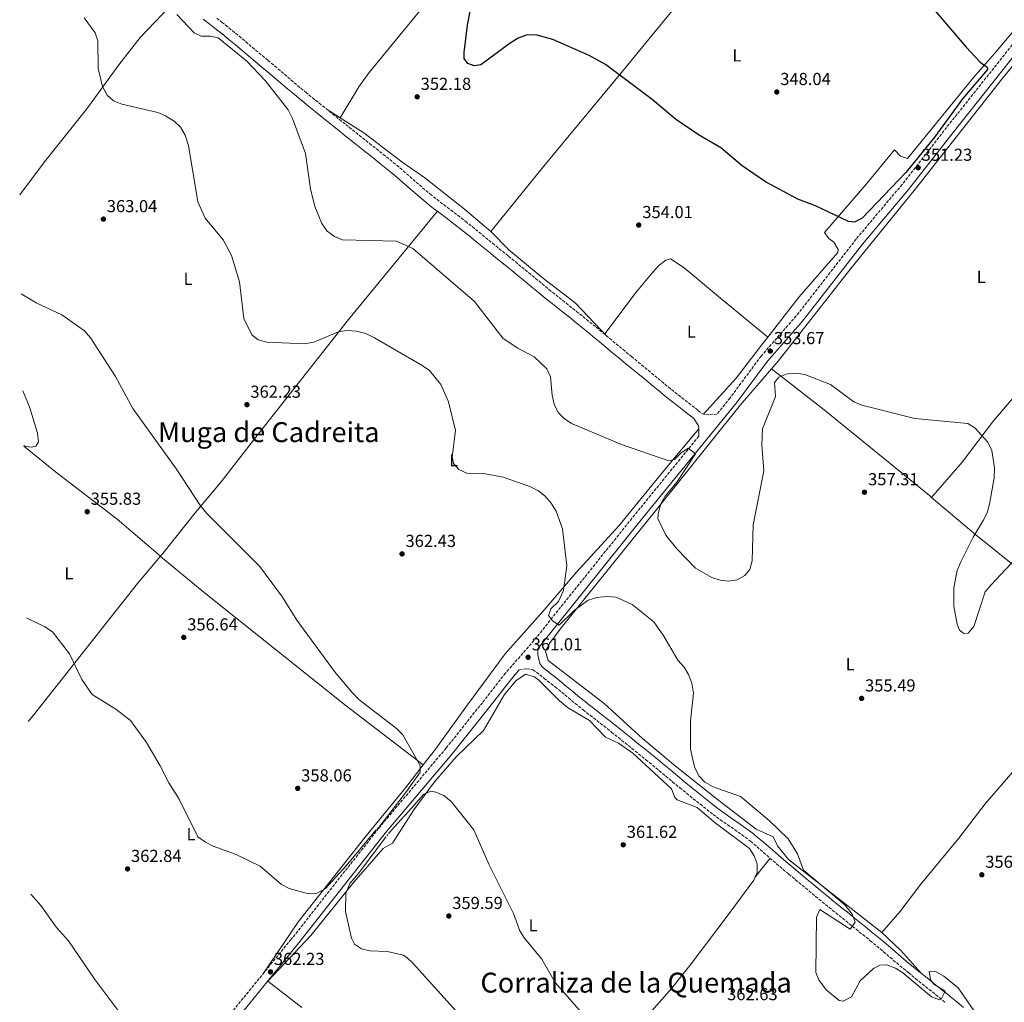
# Model space of a CAD drawing. Units: metres. Extents: x 611709 to 615191, y 4676117 to 4678485.
# Drawn here: x 611733 to 612301, y 4676449 to 4677015 of the extents above; entities that cross this region are included whole.
import ezdxf
from ezdxf.enums import TextEntityAlignment as Align

# ---------------------------------------------------------------- set-up
doc = ezdxf.new("R2010")
doc.units = ezdxf.units.M
doc.header["$MEASUREMENT"] = 0
doc.linetypes.add('DGN Style 2', pattern=[1.7399219301090239, 1.043953158065414, -0.6959687720436097])
doc.linetypes.add('DGN Style 3', pattern=[2.435890702152634, 1.739921930109024, -0.6959687720436097])
for name, color, linetype, lineweight in [('Barranco lineal', 142, 'DGN Style 3', 13), ('Camino', 7, 'DGN Style 3', 0), ('Cota de punto acotado terreno', 7, 'Continuous', 0), ('Curva de nivel directora', 30, 'Continuous', 30), ('Curva de nivel intermedia', 30, 'Continuous', 0), ('Etiqueta de uso rústico', 92, 'Continuous', 0), ('Línea de cambio de uso (parcela vista)', 92, 'Continuous', 0), ('Margen derecho', 7, 'Continuous', 0), ('Pontón-alcantarilla (pasos de agua)', 1, 'DGN Style 2', 0), ('Punto acotado terreno (símbolo)', 7, 'Continuous', 0), ('Texto de Área (paraje) menor', 7, 'Continuous', 0)]:
    doc.layers.add(name, color=color, linetype=linetype, lineweight=lineweight)
doc.styles.add('Style-Arial', font='arial.ttf')

# ---------------------------------------------------------------- blocks, each defined once
blk = doc.blocks.new('5PATER')
at = {"layer": 'Barranco lineal', "linetype": 'Continuous', "lineweight": 0}
h = blk.add_hatch(color=51, dxfattribs=at)
edge = h.paths.add_edge_path()
edge.add_ellipse((0, 0), major_axis=(-0.1095731443231308, -0.1110710700762829), ratio=0.9994222409660317, start_angle=0, end_angle=360)

msp = doc.modelspace()

# ---------------------------------------------------------------- linework, layer by layer
at = {"layer": 'Camino', "color": 7, "linetype": 'DGN Style 3', "lineweight": 0}
for points in [[(611872.1000000001, 4676995.039999999, 354.2400000000052), (611868.2800000003, 4676998.260000002, 354.2700000000042), (611864.449999999, 4677001.489999999, 354.3000000000028), (611860.589999999, 4677004.720000001, 354.3300000000018), (611856.7100000009, 4677007.930000002, 354.3600000000007), (611852.7800000014, 4677011.109999999, 354.3899999999995), (611849.8299999987, 4677013.45, 354.4100000000035), (611845.8900000004, 4677016.550000003, 354.4400000000023)], [(612314.4600000003, 4677012.120000003, 351.7599999999947), (612267.479999999, 4676953.090000001, 350.7400000000052), (612241.8199999991, 4676920.2, 351.3800000000048), (612215.3099999977, 4676888.750000002, 351.9499999999971), (612180.7699999998, 4676844.460000001, 352.9700000000014), (612160.480000001, 4676821.270000001, 353.3800000000047), (612142.5500000003, 4676797.120000003, 353.9700000000013), (612134.8999999971, 4676787.739999999, 354.4100000000035), (612130.239999999, 4676787.320000002, 354.8899999999995), (612127.7199999976, 4676787.590000002, 355.0200000000042), (612125.5699999996, 4676788.77, 354.8500000000059), (612123.9600000003, 4676790.07, 354.820000000007), (612119.9899999984, 4676793.220000001, 354.820000000007), (612116.0199999987, 4676796.300000002, 354.8300000000019), (612112.1200000006, 4676799.34, 354.8300000000019), (612108.2899999995, 4676802.410000001, 354.820000000007), (612108.239999998, 4676802.449999999, 354.820000000007), (612104.36, 4676805.63, 354.7799999999989), (612100.4999999999, 4676808.810000001, 354.75), (612096.6399999997, 4676811.989999998, 354.7100000000065), (612092.7800000017, 4676815.16, 354.679999999993), (612088.9299999983, 4676818.340000001, 354.6399999999995), (612085.8599999994, 4676820.870000001, 354.6100000000006), (612082.0199999993, 4676824.050000002, 354.5800000000016), (612078.1799999992, 4676827.25, 354.5399999999936), (612074.3299999981, 4676830.440000002, 354.5000000000001), (612070.479999999, 4676833.640000001, 354.4600000000065), (612066.6200000012, 4676836.830000003, 354.4299999999931), (612064.870000001, 4676838.27, 354.4100000000035), (612060.9699999985, 4676841.45, 354.3899999999995), (612057.0500000002, 4676844.590000001, 354.3800000000047), (612053.1200000007, 4676847.720000001, 354.3899999999995), (612049.2100000014, 4676850.82, 354.4100000000035), (612045.2999999998, 4676853.930000001, 354.4199999999982), (612041.4200000018, 4676857.039999999, 354.4199999999982), (612039.2800000005, 4676858.780000002, 354.4100000000035), (612035.4200000003, 4676861.930000001, 354.3800000000047), (612031.5599999981, 4676865.09, 354.3300000000018), (612027.690000001, 4676868.260000002, 354.2700000000042), (612023.8299999987, 4676871.440000002, 354.1999999999972), (612019.9599999995, 4676874.609999999, 354.1199999999953), (612016.079999997, 4676877.780000002, 354.0399999999937), (612014.5199999991, 4676879.06, 353.9999999999999), (612010.6299999978, 4676882.220000001, 353.8899999999995), (612006.7499999997, 4676885.38, 353.7400000000054), (612002.8599999984, 4676888.530000002, 353.5599999999977), (611998.9699999989, 4676891.670000004, 353.3999999999942), (611995.0799999975, 4676894.809999999, 353.2700000000042), (611991.1900000006, 4676897.949999999, 353.1999999999972), (611990.6999999988, 4676898.350000001, 353.1900000000023), (611986.7199999979, 4676901.489999999, 353.1999999999972), (611982.7100000002, 4676904.559999999, 353.2400000000054), (611978.7199999982, 4676907.580000003, 353.3000000000029), (611974.7699999987, 4676910.580000003, 353.3600000000007), (611970.8900000006, 4676913.63, 353.3899999999996), (611970.3399999986, 4676914.070000002, 353.3999999999942), (611966.5599999989, 4676917.190000002, 353.3999999999942), (611962.8299999983, 4676920.41, 353.3899999999996), (611959.089999999, 4676923.690000001, 353.3800000000047), (611955.3099999991, 4676927, 353.3699999999953), (611951.449999999, 4676930.310000001, 353.3699999999953), (611947.5799999977, 4676933.510000004, 353.3999999999942), (611943.6399999993, 4676936.66, 353.4400000000023), (611939.73, 4676939.780000003, 353.5099999999947), (611935.8200000006, 4676942.899999999, 353.5800000000017), (611931.8999999979, 4676946.010000003, 353.6600000000035), (611927.9999999999, 4676949.120000001, 353.729999999996), (611924.1000000016, 4676952.239999999, 353.7799999999989), (611922.3700000015, 4676953.620000001, 353.800000000003), (611918.4699999989, 4676956.75, 353.8300000000019), (611914.5599999975, 4676959.870000003, 353.8699999999954), (611910.6700000004, 4676962.989999998, 353.8999999999943), (611906.7800000012, 4676966.120000003, 353.929999999993), (611902.8999999987, 4676969.250000002, 353.9600000000065), (611899.0300000019, 4676972.399999999, 353.9999999999999), (611898.2499999995, 4676973.04, 353.9999999999999), (611894.4200000007, 4676976.210000002, 354.0399999999937), (611890.6099999996, 4676979.399999999, 354.0700000000069), (611886.8099999976, 4676982.620000003, 354.1100000000007), (611882.9999999988, 4676985.860000002, 354.1399999999994), (611879.1700000021, 4676989.100000002, 354.1799999999931), (611875.9200000024, 4676991.830000004, 354.2100000000063), (611872.1000000001, 4676995.039999999, 354.2400000000052)], [(612124.5500000004, 4676775.050000003, 354.4400000000023), (612085.9600000001, 4676727.720000001, 355.9400000000023), (612029.4400000012, 4676657.27, 360.6699999999982), (612012.989999998, 4676638.430000002, 361.4499999999972), (611999.7100000011, 4676621.430000001, 361.8600000000005), (611978.7600000007, 4676595.219999999, 361.5099999999947), (611939.949999999, 4676549.090000001, 360.6699999999982), (611889.4400000006, 4676484.980000001, 360.8699999999954), (611829.35, 4676411.239999998, 364.9700000000012), (611811.3900000004, 4676388.850000003, 367.1100000000005)], [(612020.9400000008, 4676640.350000001, 360.800000000003), (612025.3399999996, 4676641.02, 360.800000000003), (612028.8199999998, 4676640.289999999, 361.1000000000059), (612031.0100000004, 4676638.99, 361.1999999999972), (612035.3799999978, 4676635.410000001, 361.1399999999995), (612039.3500000021, 4676632.370000003, 361.0099999999949), (612041.640000001, 4676630.550000003, 361), (612045.4699999974, 4676627.410000003, 361.0500000000029), (612049.3200000009, 4676624.230000001, 361.1000000000059), (612053.199999999, 4676621.039999999, 361.1399999999995), (612057.1099999984, 4676617.870000003, 361.1900000000023), (612057.8399999992, 4676617.289999999, 361.1999999999972), (612061.7899999988, 4676614.170000004, 361.2500000000002), (612065.7499999995, 4676611.090000001, 361.3000000000029), (612069.6900000002, 4676608.02, 361.3500000000058), (612073.6000000016, 4676604.95, 361.3999999999942), (612074.2299999997, 4676604.45, 361.4100000000036), (612078.1299999979, 4676601.330000003, 361.4400000000023), (612082.0199999993, 4676598.2, 361.4499999999972), (612085.9099999985, 4676595.070000002, 361.4400000000023), (612089.7899999989, 4676591.930000001, 361.4299999999931), (612093.6600000003, 4676588.780000002, 361.4100000000036), (612093.9699999986, 4676588.530000002, 361.4100000000036), (612097.8299999988, 4676585.38, 361.3800000000047), (612101.6700000011, 4676582.200000001, 361.3600000000007), (612105.52, 4676579.010000002, 361.3200000000072), (612109.379999998, 4676575.820000002, 361.2700000000042), (612113.2499999994, 4676572.63, 361.2100000000065), (612113.550000001, 4676572.390000001, 361.1999999999972), (612117.4400000003, 4676569.219999999, 361.1199999999953), (612121.3500000018, 4676566.070000002, 361.0399999999935), (612125.2800000012, 4676562.949999999, 360.9600000000065), (612129.2100000007, 4676559.84, 360.8699999999954), (612132.8299999973, 4676556.989999998, 360.800000000003), (612136.9299999988, 4676553.91, 360.7200000000012), (612141.1099999986, 4676550.989999998, 360.6399999999995), (612145.239999997, 4676548.160000001, 360.5599999999977), (612149.2600000004, 4676545.350000001, 360.4799999999961), (612153.1499999973, 4676542.440000001, 360.4100000000037), (612154.3399999987, 4676541.5, 360.3899999999994), (612158.1200000006, 4676538.350000003, 360.3500000000058), (612161.8700000012, 4676535.120000001, 360.3500000000058), (612165.6099999985, 4676531.84, 360.3699999999953), (612169.3900000004, 4676528.530000002, 360.3999999999942), (612173.2100000002, 4676525.230000001, 360.4100000000037), (612176.4699999992, 4676522.500000001, 360.3899999999994), (612180.3400000005, 4676519.31, 360.3600000000007), (612184.1999999986, 4676516.13, 360.3200000000069), (612188.0599999985, 4676512.95, 360.2899999999937), (612191.9299999999, 4676509.77, 360.2599999999949), (612195.8000000013, 4676506.590000002, 360.2200000000013), (612199.6799999992, 4676503.430000001, 360.1900000000024), (612203.5599999973, 4676500.270000001, 360.1600000000034), (612207.4600000001, 4676497.120000001, 360.1199999999954), (612211.3500000014, 4676493.980000001, 360.0899999999965), (612215.2399999984, 4676490.84, 360.0599999999979), (612219.1200000008, 4676487.699999999, 360.020000000004), (612222.9899999978, 4676484.550000003, 359.9900000000054), (612223.4400000015, 4676484.190000002, 359.9900000000054), (612227.2600000014, 4676481.020000001, 359.9700000000011), (612231.0700000002, 4676477.82, 359.9700000000011), (612234.87, 4676474.59, 359.979999999996), (612238.69, 4676471.34, 359.9900000000054), (612242.5399999989, 4676468.11, 359.9900000000054), (612245.61, 4676465.570000002, 359.9900000000054), (612249.5199999993, 4676462.390000001, 359.9600000000065), (612253.4399999998, 4676459.25, 359.9199999999984), (612257.3599999981, 4676456.13, 359.8699999999955), (612261.2600000007, 4676453.030000002, 359.8300000000017), (612265.1499999978, 4676449.910000003, 359.7899999999936), (612266.7999999997, 4676448.580000003, 359.7799999999991)]]:
    msp.add_polyline3d(points, dxfattribs=at)
at = {"layer": 'Curva de nivel directora', "color": 30, "linetype": 'Continuous', "lineweight": 30, "elevation": 350, "flags": 128}
msp.add_lwpolyline([(612258.2999999991, 4677023.26), (612278.8200000003, 4676999.33), (612286.8099999989, 4676990.760000001), (612290.8799999993, 4676987.77), (612291.0600000002, 4676986.570000002), (612276.6499999999, 4676969.640000001), (612260.6399999994, 4676947.730000001), (612243.889999999, 4676927.109999999), (612218.7999999991, 4676900.730000002), (612214.2999999997, 4676898.51), (612210.9299999991, 4676898.939999999), (612191.9099999998, 4676907.869999999), (612181.5799999988, 4676911.760000001), (612162.989999999, 4676921.670000001), (612149.5499999986, 4676930.869999999), (612137.3099999988, 4676941.310000001), (612124.3699999994, 4676948.890000002), (612111.1399999993, 4676957.939999999), (612097.6799999991, 4676969.140000002), (612070.7499999995, 4676989.470000001), (612061.2199999989, 4676994.630000002), (612040.2699999984, 4677003.730000001), (612030.4899999995, 4677006.53), (612025.0499999991, 4677006.26), (612020.3399999995, 4677004.560000001), (612015.7499999985, 4677001.670000001), (611998.8599999994, 4676989.180000001), (611994.9999999994, 4676988.59), (611991.3, 4676989.980000001), (611989.2300000002, 4676992.930000001), (611989.1599999988, 4676996.260000002), (611991.119999999, 4677012.070000002), (611994.2100000002, 4677027.949999999)], dxfattribs=at)
at = {"layer": 'Curva de nivel intermedia', "color": 30, "linetype": 'Continuous', "lineweight": 0, "flags": 128}
for points, elevation in [([(611984.2300000002, 4676778.369999999), (611980.1199999996, 4676794.960000001), (611975.7099999997, 4676804.859999998), (611969.1699999995, 4676812.869999999), (611964.9400000006, 4676815.92), (611937.4099999998, 4676831.819999999), (611932.4000000008, 4676834.230000001), (611927.1200000013, 4676835.710000001), (611922.0099999994, 4676836.07), (611917.0499999997, 4676835.480000001), (611902.4699999995, 4676829.249999999), (611897.1000000006, 4676828.350000001), (611875.4200000016, 4676829.309999999), (611870.4000000014, 4676830.65), (611866.7300000011, 4676833.509999999), (611862.0500000007, 4676842.949999998), (611859.5200000005, 4676864.050000001), (611854.9600000007, 4676879.209999999), (611850.1300000005, 4676888.359999998), (611839.8200000018, 4676900.720000001), (611835.4800000011, 4676910.23), (611830.2100000005, 4676942.65), (611828.1600000008, 4676948.560000001), (611825.5200000012, 4676953.319999999), (611821.9400000004, 4676956.8), (611817.0000000007, 4676959.709999999), (611812.4100000019, 4676961.689999999), (611791.6300000013, 4676966.520000001), (611786.9500000009, 4676968.46), (611783.2000000002, 4676971.76), (611780.5200000004, 4676976.690000001), (611778.0400000014, 4676987.07), (611777.9200000007, 4677002.940000001), (611776.3099999991, 4677007.67), (611770.0100000005, 4677016.199999999)], 359.9999999999999), ([(612175.47, 4676810.989999999), (612170.7900000018, 4676809.080000001), (612168.140000001, 4676806.01), (612168.730000001, 4676797.9), (612161.240000001, 4676779.310000001), (612160.8200000006, 4676770.15), (612162.1200000015, 4676755.039999999), (612155.9700000003, 4676723.9), (612155.2700000008, 4676703.130000001), (612154.01, 4676698.300000001), (612151.1500000014, 4676694.769999999), (612146.7200000011, 4676692.189999999), (612141.7900000003, 4676691.480000001), (612136.8300000004, 4676692.09), (612132.0499999993, 4676693.56), (612122.7100000008, 4676698.899999999), (612111.8400000011, 4676710.119999998), (612105.5800000004, 4676717.939999999), (612100.8600000021, 4676727.57), (612101.2599999999, 4676731.279999998), (612102.7199999995, 4676736.07), (612105.1700000013, 4676740.470000001), (612111.8300000001, 4676748.61), (612122.6900000006, 4676764.970000001), (612118.3600000012, 4676768.17), (612114.2599999995, 4676765.380000001), (612110.5500000014, 4676761.659999999), (612107.2800000013, 4676760.92), (612080.03, 4676770.369999999), (612051.1500000015, 4676782.34), (612046.8900000014, 4676785.210000001), (612043.4300000012, 4676788.81), (612041.12, 4676793.48), (612039.8900000006, 4676798.75), (612039.01, 4676809.369999999), (612036.9, 4676813.989999999), (612029.62, 4676820.849999999), (612019.85, 4676826.039999999), (612011.4099999999, 4676831.66), (611995.1500000014, 4676852.689999999), (611959.5600000005, 4676883.38), (611950.2100000007, 4676887.59), (611919.0800000014, 4676888.249999999), (611914.4099999998, 4676890.189999999), (611910.1400000006, 4676893.329999999), (611907.0500000016, 4676897.720000002), (611903.0900000009, 4676907.529999999), (611900.6100000021, 4676917.699999999), (611897.6000000013, 4676938.100000001), (611890.1600000004, 4676958.34), (611887.5899999999, 4676963.300000002), (611874.4699999995, 4676980.119999999), (611863.7699999996, 4676991.349999999), (611847.3400000011, 4677004.689999998), (611842.7800000012, 4677005.77), (611837.5399999997, 4677005.789999999), (611833.5200000008, 4677007.59), (611823.4900000016, 4677018.220000001)], 355.0000000000001), ([(611733.7100000011, 4676857.07), (611742.3300000001, 4676852.000000001), (611757.1900000017, 4676845.099999999), (611770.1600000003, 4676835.919999998), (611773.6700000018, 4676831.819999999), (611787.9800000013, 4676809.579999999), (611798.0500000007, 4676791.09), (611823.3500000008, 4676756.029999998), (611837.1399999997, 4676734.899999999), (611840.7100000014, 4676730.46), (611871.3200000002, 4676699.99), (611884.4900000019, 4676682.23), (611892.6900000006, 4676669.009999999), (611914.4900000002, 4676639.359999998), (611924.4400000013, 4676627.430000001), (611928.3500000007, 4676623.310000001), (611950.1700000005, 4676606.470000001), (611953.7600000004, 4676602.890000001), (611963.85, 4676585.23), (611963.8699999999, 4676581.34), (611955.9800000021, 4676570.259999998), (611941.050000001, 4676550.949999998)], 359.9999999999999), ([(612307.3400000012, 4676704.57), (612292.9199999998, 4676689.259999999), (612289.7999999997, 4676685.259999998), (612283.1500000021, 4676665.26), (612279.9300000012, 4676661.429999999), (612277.5000000016, 4676661.38), (612275.0099999993, 4676663.279999999), (612273.5400000009, 4676666.619999999), (612271.6699999999, 4676677.08), (612271.5899999995, 4676687.9), (612273.6300000002, 4676697.710000001), (612275.6200000017, 4676702.730000001), (612282.7200000007, 4676716.899999999), (612288.6600000019, 4676726.509999999), (612290.9000000015, 4676730.979999999), (612292.3000000007, 4676735.859999998), (612294.9699999995, 4676751.08), (612295.0900000002, 4676756.739999999), (612293.5200000011, 4676766.789999999), (612291.190000002, 4676771.61), (612283.9400000012, 4676779.769999999), (612279.7400000012, 4676782.490000002), (612249.1100000005, 4676785.350000001), (612218.570000001, 4676792.980000001), (612213.9500000009, 4676794.909999999), (612200.4500000004, 4676804.850000001), (612185.7499999997, 4676810.609999999), (612180.7899999998, 4676811.499999999), (612175.47, 4676810.989999999)], 355.0000000000001), ([(611734.6000000007, 4676801.180000001), (611738.4299999997, 4676791.949999998), (611743.1500000004, 4676776.859999998), (611743.6300000009, 4676771.869999999), (611742.0199999993, 4676769.38), (611739.4900000013, 4676768.689999999), (611735.5799999997, 4676769.42), (611735.1000000014, 4676769.67)], 355.0000000000001), ([(612283.2900000007, 4676443.939999999), (612274.2000000002, 4676456.92), (612265.8899999998, 4676463.709999999), (612261.4200000018, 4676466.180000001), (612257.4400000009, 4676466.439999999), (612258.2200000009, 4676461.720000001), (612260.1699999999, 4676459.160000001), (612266.6699999999, 4676455.130000001), (612264.3000000007, 4676450.509999999), (612263.400000002, 4676450.079999999), (612258.7000000015, 4676451.800000001), (612242.2900000007, 4676465.58), (612237.9600000012, 4676468.31), (612233.0800000018, 4676470.319999998), (612228.9600000002, 4676470.119999997), (612225.4100000006, 4676468.2), (612217.5800000008, 4676461.09), (612212.6400000011, 4676451.82), (612207.9000000004, 4676449.319999999), (612205.5700000012, 4676449.750000001), (612197.9600000004, 4676455.88), (612193.6900000012, 4676461.640000001), (612192.0400000017, 4676465.92), (612192.4599999996, 4676497.779999998), (612194.400000002, 4676502.13), (612211.860000001, 4676490.869999999), (612214.7800000003, 4676494.869999998), (612213.0999999993, 4676499.510000001), (612208.9100000006, 4676504.66), (612185.0000000009, 4676524.869999998), (612181.4800000006, 4676534.350000001), (612176.1800000009, 4676542.939999999), (612165.1600000013, 4676553.590000001), (612148.6900000003, 4676567.319999999), (612132.7500000013, 4676572.970000001), (612127.9500000001, 4676575.569999999), (612124.5500000004, 4676579.230000001), (612122.1299999997, 4676584.369999999), (612119.6900000012, 4676594.56), (612119.7000000001, 4676610.99), (612121.4200000011, 4676626.96), (612120.440000002, 4676632.67), (612118.6699999997, 4676637.609999998), (612116.05, 4676641.869999999), (612112.5099999994, 4676645.91), (612104.4500000017, 4676659.76), (612098.62, 4676668.09), (612086.1800000012, 4676678.07), (612076.9000000008, 4676682.17), (612071.4400000002, 4676682.719999999), (612065.8000000009, 4676682.08), (612060.7200000003, 4676680.5), (612052.5900000011, 4676674.59), (612044.0100000001, 4676666.119999998), (612040.0800000007, 4676668.589999998), (612037.8700000001, 4676671.669999998), (612039.1399999997, 4676675.619999998), (612043.61, 4676679.720000001), (612046.5100000014, 4676686.189999999), (612048.4700000016, 4676700.319999999), (612045.9000000011, 4676721.66), (612042.230000001, 4676731.88), (612039.3200000006, 4676736.509999999), (612035.6799999997, 4676740.619999999), (612031.7200000011, 4676743.680000001), (612027.0100000015, 4676746.08), (612011.6300000013, 4676751.529999999), (612001.5199999993, 4676753.42), (611990.8300000007, 4676753.809999999), (611986.1500000001, 4676755.890000001), (611983.0900000002, 4676759.33), (611982.2300000018, 4676763.26), (611984.2300000002, 4676778.369999999)], 359.9999999999999), ([(611938.0800000004, 4676547.699999998), (611921.1199999999, 4676527.289999999), (611909.1200000015, 4676514.350000001), (611904.7800000008, 4676511.769999998), (611902.9700000002, 4676511.29), (611898.0199999993, 4676511.509999999), (611888.2900000017, 4676514.2), (611883.7499999999, 4676516.67), (611871.4500000018, 4676527.24), (611857.6500000019, 4676533.939999999), (611844.4300000007, 4676538.659999999), (611839.8900000011, 4676541.069999999), (611835.6300000009, 4676544.130000001), (611824.75, 4676565.890000001), (611818.8200000002, 4676575.27), (611813.9000000004, 4676585.070000002), (611805.9000000008, 4676598.42), (611796.6600000005, 4676611.16), (611788.3000000009, 4676617.630000001), (611774.5700000002, 4676626.109999998), (611768.7099999995, 4676634.759999999), (611761.4400000008, 4676649.58), (611751.7300000011, 4676662.279999998), (611747.3700000002, 4676665.220000001), (611736.6799999995, 4676670.329999999)], 359.9999999999999), ([(611946.25, 4676546.810000001), (611948.9700000002, 4676549.890000002), (611958.8099999995, 4676560.640000001), (611965.7899999999, 4676568.42), (611970.000000001, 4676570.399999999), (611972.9200000003, 4676569.890000001), (611977.4700000011, 4676567.829999999), (611981.7800000004, 4676564.369999998), (611994.8400000005, 4676548.069999999), (612003.35, 4676528.330000001), (612017.5600000012, 4676499.850000001), (612021.3900000001, 4676489.91), (612023.9300000014, 4676485.609999999), (612033.9699999996, 4676473.509999999), (612041.650000002, 4676460.02), (612065.3499999995, 4676433.189999998)], 359.9999999999999), ([(611984.6700000005, 4676443.550000001), (611959.7200000014, 4676471.07), (611956.1500000019, 4676474.57), (611953.9600000014, 4676475.810000001), (611944.9000000021, 4676477.9), (611934.75, 4676478.399999999), (611929.8799999995, 4676479.51), (611925.920000001, 4676482.269999998), (611924.190000001, 4676485.619999998), (611920.7700000012, 4676500.999999999), (611920.940000001, 4676511.390000001), (611923.2600000012, 4676517.139999999), (611928.0800000002, 4676522.800000001), (611943.76, 4676543.609999998)], 359.9999999999999), ([(611739.2099999996, 4676510.970000001), (611744.9899999998, 4676504.470000001), (611753.9599999996, 4676491.84), (611760.9700000014, 4676484.019999999), (611776.0499999999, 4676461.91), (611791.7600000009, 4676440.989999998)], 365.0000000000001)]:
    msp.add_lwpolyline(points, dxfattribs=dict(at, elevation=elevation))
at = {"layer": 'Línea de cambio de uso (parcela vista)', "color": 92, "linetype": 'Continuous', "lineweight": 0, "extrusion": (0.04168151409674825, -0.0265047641781606, 0.9987793294108879), "elevation": -98103.02934881307, "flags": 128}
msp.add_lwpolyline([(4274969.102194728, 1990829.29649099), (4274969.102194728, 1990838.906804744)], dxfattribs=at)
at = {"layer": 'Línea de cambio de uso (parcela vista)', "color": 92, "linetype": 'Continuous', "lineweight": 0, "elevation": 355.5, "flags": 128}
msp.add_lwpolyline([(611814.1200000001, 4676705.92), (611814.1163999997, 4676705.9231)], dxfattribs=at)
at = {"layer": 'Línea de cambio de uso (parcela vista)', "color": 92, "linetype": 'Continuous', "lineweight": 0, "extrusion": (-0.02534211834763369, 0.01926000700535777, 0.9994932862044689), "elevation": 74922.08225207933, "flags": 128}
msp.add_lwpolyline([(-4093610.909807007, -2341301.026608757), (-4093610.909807007, -2341301.023467101)], dxfattribs=at)
at = {"layer": 'Línea de cambio de uso (parcela vista)', "color": 92, "linetype": 'Continuous', "lineweight": 0, "extrusion": (0.0398401739710987, 0.05038102503264508, 0.9979351245720398), "elevation": 260356.8780383114, "flags": 128}
msp.add_lwpolyline([(2420557.563068802, -4039516.962110203), (2420557.563068802, -4039531.12995443)], dxfattribs=at)
at = {"layer": 'Línea de cambio de uso (parcela vista)', "color": 92, "linetype": 'Continuous', "lineweight": 0, "extrusion": (-0.336423783237815, -0.2598044535522416, 0.9051633465769463), "elevation": -1420617.157508985, "flags": 128}
msp.add_lwpolyline([(-3327048.345645251, 3026016.891628786), (-3327066.220022825, 3026015.43302455), (-3327081.009896505, 3026012.892230074)], dxfattribs=at)
at = {"layer": 'Línea de cambio de uso (parcela vista)', "color": 92, "linetype": 'Continuous', "lineweight": 0}
for points in [[(611917.6697000006, 4676958.729499999, 353.429999999993), (611928.5199999996, 4676976.58, 353.1499999999942), (611934.3600000005, 4676984.689999999, 352.9400000000023), (611972.4100000003, 4677031.359999999, 352.0099999999948), (612011.2999999998, 4677077.210000001, 346.9499999999971), (612041.6399999997, 4677115.17, 342.5200000000041), (612059.6100000005, 4677134.230000001, 342.4900000000052)], [(612333.6494000005, 4677097.669299999, 354.1937999999937), (612360.7199999997, 4677075.26, 352.9499999999971), (612364.0300000003, 4677071.42, 352.8699999999953), (612368.5899999999, 4677062.380000001, 352.7700000000041), (612369.8399999999, 4677059.050000001, 352.75), (612369.9500000002, 4677053.75, 352.7400000000052), (612330.8799999999, 4677030.619999999, 352.6499999999942), (612319.29, 4677022.49, 352.75), (612308.7400000002, 4677011.83, 352.1999999999971), (612295.3300000001, 4676996, 351.1300000000047), (612283.25, 4676982.109999999, 349.1000000000058), (612244.8399999999, 4676935.279999999, 348.6999999999971), (612240.9699999997, 4676936.480000001, 348.6999999999971), (612237.4699999997, 4676940.109999999, 348.6999999999971), (612220.25, 4676919.34, 348.4900000000052), (612197.0899999999, 4676892.51, 350.929999999993), (612199.6299999999, 4676889.060000001, 350.7200000000012), (612202.5099999999, 4676886.91, 350.929999999993), (612205.0300000003, 4676882.65, 351.1300000000047), (612204.6699999999, 4676881.029999999, 350.929999999993), (612182.4500000002, 4676855.42, 352.5500000000029), (612164.3894999997, 4676832.260399999, 354.4458000000013)], [(612145.0637999997, 4677063.5747, 346.7062000000006), (612134.2199999997, 4677050.600000001, 344.2700000000041), (612118, 4677031.100000001, 343.8099999999977), (612105.25, 4677015.699999999, 344.4499999999971), (612082.5700000003, 4676988.130000001, 349.0200000000041), (612047.0899999999, 4676945.130000001, 353.0399999999936), (612034.1200000001, 4676929.640000001, 353.3300000000018), (612004.6299999999, 4676893.039999999, 351.9100000000035)], [(611732.7999999998, 4676914.310000001, 362.3399999999965), (611747.04, 4676933.289999999, 363.1699999999983), (611771.5300000003, 4676963.9, 361.5200000000041), (611789.9199999999, 4676989.279999999, 358.8500000000058), (611802.25, 4677005.029999999, 357.7599999999948), (611823.5599999996, 4677027.42, 354.6199999999953)], [(612166.4906000001, 4676813.839500001, 354.684699999998), (612170.29, 4676818.25, 354.6900000000023), (612212.1900000004, 4676871.789999999, 351.1199999999953), (612249.4900000002, 4676917.77, 349.8800000000047), (612299.2599999999, 4676981, 350.6199999999953), (612317.4699999997, 4677003.060000001, 353.2599999999948), (612323.25, 4677009.279999999, 353.2599999999948), (612327.29, 4677008.560000001, 352.6499999999942), (612344.8899999997, 4676994.84, 353.070000000007), (612386.5, 4676953.890000001, 354.8500000000058), (612414.0499999998, 4676932, 356.4199999999983)], [(612004.6299999999, 4676893.039999999, 351.9100000000035), (611989.3600000005, 4676905.949999999, 351.8899999999995), (611966.4500000002, 4676924.050000001, 352.1100000000006), (611953.29, 4676933.199999999, 352.1100000000006), (611931.4100000003, 4676949.99, 352.6300000000047), (611917.6697000006, 4676958.729499999, 353.4352999999974)], [(612258.8496000003, 4676739.749500001, 356.7299999999959), (612276.5, 4676760.16, 355.8699999999953), (612294.5800000001, 4676784, 353.8399999999965), (612314.04, 4676806.630000001, 350.7599999999948), (612322.2599999999, 4676816.65, 350.4700000000012), (612373.4199999999, 4676880.07, 354.2599999999948), (612415.4199999999, 4676930.75, 356.4799999999959)], [(611814.1163999997, 4676705.9231, 355.498900000006), (611815.4299999997, 4676707.480000001, 355.4799999999959), (611833.9400000004, 4676730.800000001, 359.1699999999983), (611848.9900000002, 4676748.789999999, 361.2299999999959), (611869.0199999996, 4676774.439999999, 362.3999999999942), (611922.4699999997, 4676842.34, 359.0800000000018), (611973.7300000006, 4676904.810000001, 353.3300000000018)], [(612071.6900000004, 4676832.630000001, 354.4700000000012), (612053.3099999996, 4676851.92, 354.1999999999971), (612034.1900000004, 4676866.51, 353.4600000000065), (612014.9900000002, 4676882.49, 352.3699999999953), (612004.6299999999, 4676893.039999999, 351.9100000000035)], [(612164.3894999997, 4676832.260399999, 354.4499999999971), (612137.0300000003, 4676854.65, 354.0299999999988), (612116.1299999999, 4676872.16, 354.6499999999942), (612108.2800000003, 4676877.32, 354.4499999999971), (612105.5099999999, 4676876.560000001, 354.6499999999942), (612101.5300000003, 4676873.529999999, 354.4499999999971), (612098.0599999996, 4676869.630000001, 354.4499999999971), (612088.3899999997, 4676858.180000001, 354.4499999999971), (612070.3300000001, 4676834.060000001, 354.4600000000065)], [(612164.3894999997, 4676832.260399999, 354.4458000000013), (612161.2999999998, 4676828.300000001, 354.7700000000041), (612146.04, 4676808.470000001, 354.5500000000029), (612127.2699999996, 4676787.84, 354.9799999999959)], [(612230.0899999999, 4676489, 358.25), (612176.3700000001, 4676531.060000001, 360.179999999993), (612170.0300000003, 4676538.82, 360.1399999999995), (612167.5300000003, 4676544.050000001, 359.9400000000023), (612157.5599999996, 4676548.430000001, 360.3800000000047), (612135.3200000003, 4676565.51, 359.5399999999936), (612110.9699999997, 4676585.060000001, 360.1100000000006), (612092.0099999999, 4676600.789999999, 361.7599999999948), (612069.8799999999, 4676621.039999999, 362.3699999999953), (612037.6799999997, 4676645.66, 361.9700000000012), (612036.1500000004, 4676651.189999999, 361.9700000000012), (612038.4400000004, 4676655.619999999, 361.6399999999995), (612045.1900000004, 4676664.66, 361.0899999999965), (612099.6200000001, 4676732.119999999, 354.6999999999971), (612148.6699999999, 4676793.15, 354.6600000000035), (612166.4906000001, 4676813.839500001, 354.684699999998)], [(612166.4906000001, 4676813.839500001, 354.679999999993), (612196.8899999997, 4676790.230000001, 355.2700000000041), (612257.6100000005, 4676740.789999999, 356.7100000000065), (612258.8496000003, 4676739.749500001, 356.6442999999999)], [(612124.4900000002, 4676779.310000001, 354.8500000000058), (612105.9900000002, 4676756.99, 354.6199999999953), (612078.4199999999, 4676723.42, 355.8000000000029), (612054.0099999999, 4676696.74, 359.3000000000029), (612034.5700000003, 4676674.01, 361.8999999999942), (612012.7699999996, 4676649.609999999, 362.7400000000052), (611991.0899999999, 4676620.189999999, 362.5399999999936), (611972.6500000004, 4676594.58, 360.1100000000006), (611965.6174999997, 4676585.5119, 359.698000000004)], [(611814.1163999997, 4676705.9231, 355.5), (611789.0300000003, 4676727.15, 355.5), (611753.5300000003, 4676754.460000001, 355.5), (611735.0999999996, 4676769.380000001, 355.5899999999965)], [(612258.8496000003, 4676739.749500001, 356.6442999999999), (612284.3899999997, 4676718.289999999, 355.2899999999936), (612347.8300000001, 4676667.230000001, 357.5), (612364.3967000004, 4676653.9461, 357.6426000000066)], [(611737.6299999999, 4676610.65, 362.4400000000023), (611740.8099999996, 4676614.230000001, 362.2299999999959), (611800.7999999998, 4676690.140000001, 355.6900000000023), (611814.1163999997, 4676705.9231, 355.498900000006)], [(611814.0199999996, 4676705.800000001, 355.5), (611839.1200000001, 4676684.91, 356.429999999993), (611921.2100000001, 4676619.59, 358.3500000000058), (611965.6174999997, 4676585.5119, 359.6999000000069)], [(612364.3967000004, 4676653.9461, 357.6401999999944), (612344.8200000003, 4676630.779999999, 359.0599999999977), (612332.3200000003, 4676615.16, 359.2700000000041), (612309.4100000003, 4676585.850000001, 356.6300000000047), (612289.7599999999, 4676563.109999999, 355.6100000000006), (612274.4600000001, 4676543.33, 356.1499999999942), (612252.6200000001, 4676516.82, 357.8399999999965), (612240.4600000001, 4676500.92, 357.9199999999983), (612230.0899999999, 4676489, 358.25)], [(612156.9302000003, 4676520.6799, 361.2799999999988), (612158.1399999997, 4676523.5, 361.2799999999988), (612158.2199999997, 4676528.51, 361.2799999999988), (612156.4500000002, 4676533.09, 361.2799999999988), (612153.8300000001, 4676537.34, 361.2799999999988), (612133.9900000002, 4676552.109999999, 360.8800000000047), (612123.6100000005, 4676561.039999999, 360.4700000000012), (612112.0199999996, 4676565.460000001, 360.4700000000012), (612110.7699999996, 4676566.84, 360.4700000000012), (612108.8799999999, 4676571.67, 360.4700000000012), (612086.4199999999, 4676592.390000001, 361.5099999999948), (612078.2199999997, 4676598.130000001, 361.4900000000052), (612070.6600000003, 4676601.51, 361.6900000000023), (612061.4299999997, 4676611.07, 361.8899999999995), (612048.75, 4676618.58, 362.1000000000058), (612043.9500000002, 4676622.779999999, 362.320000000007), (612032.3300000001, 4676634.42, 361.6900000000023), (612029.7999999998, 4676636.32, 361.8099999999977), (612024.5300000003, 4676637.880000001, 362.1499999999942), (612019.0099999999, 4676633.99, 362.5399999999936), (612012.5199999996, 4676626.189999999, 362.6699999999983), (612000.3899999997, 4676605.480000001, 362.6999999999971), (611984.7400000002, 4676590.34, 361.8300000000018), (611972.0700000003, 4676575.730000001, 360.1900000000023), (611960.2100000001, 4676559.66, 359.2599999999948), (611947.8799999999, 4676540.42, 359.0599999999977), (611942.4800000006, 4676537.27, 359.2599999999948), (611925.6100000005, 4676517.949999999, 359.6600000000035), (611900.6900000004, 4676487.180000001, 361.1999999999971), (611875.9199999999, 4676460.789999999, 362.0500000000029), (611895.5199999996, 4676445.720000001, 361.3600000000006)], [(611965.6174999997, 4676585.5119, 359.698000000004), (611955.4100000003, 4676572.350000001, 359.1000000000058), (611931.9000000004, 4676543.74, 359.1000000000058), (611893.7100000001, 4676495.189999999, 360.7799999999988), (611873.0300000003, 4676464.84, 361.9900000000052)], [(612019.6699999999, 4676347.609999999, 362.9799999999959), (612041.29, 4676373.720000001, 359.6600000000035), (612056.7100000001, 4676393.41, 358.8600000000006), (612079.1900000004, 4676420.310000001, 359.6600000000035), (612091.7100000001, 4676437.180000001, 361.0899999999965), (612109, 4676456.91, 364.1199999999953), (612120.1399999997, 4676470.91, 363.6399999999995), (612142.1500000004, 4676499.949999999, 361.3699999999953), (612156.2699999996, 4676519.140000001, 361.2799999999988), (612156.9302000003, 4676520.6799, 361.2799999999988)]]:
    msp.add_polyline3d(points, dxfattribs=at)
at = {"layer": 'Margen derecho', "color": 7, "linetype": 'Continuous', "lineweight": 0}
for points in [[(612124.5500000004, 4676775.050000003, 354.4400000000023), (612124.480000001, 4676779.760000002, 354.8899999999995), (612124.4600000009, 4676781.070000002, 355.0200000000042), (612121.6700000014, 4676785.2, 354.8500000000059), (612120.6999999991, 4676785.989999999, 354.820000000007), (612116.7699999998, 4676789.109999999, 354.820000000007), (612112.8099999991, 4676792.170000002, 354.8300000000019), (612108.8799999995, 4676795.239999998, 354.8300000000019), (612104.9799999992, 4676798.36, 354.820000000007), (612104.9099999998, 4676798.420000004, 354.820000000007), (612101.0399999986, 4676801.600000001, 354.7799999999989), (612097.1799999983, 4676804.770000001, 354.75), (612093.3200000004, 4676807.949999999, 354.7100000000065), (612089.4600000002, 4676811.13, 354.679999999993), (612085.6000000001, 4676814.309999999, 354.6399999999995), (612082.5300000012, 4676816.840000001, 354.6100000000006), (612078.6799999999, 4676820.030000002, 354.5800000000016), (612074.8400000001, 4676823.230000001, 354.5399999999936), (612070.9899999987, 4676826.420000004, 354.5000000000001), (612067.1399999998, 4676829.61, 354.4600000000065), (612063.2899999986, 4676832.800000001, 354.4299999999931), (612061.5599999985, 4676834.220000001, 354.4100000000035), (612057.6799999983, 4676837.38, 354.3899999999995), (612053.789999999, 4676840.510000002, 354.3800000000047), (612049.8700000007, 4676843.63, 354.3899999999995), (612045.949999998, 4676846.730000001, 354.4100000000035), (612042.0399999986, 4676849.850000002, 354.4199999999982), (612038.1400000005, 4676852.969999999, 354.4199999999982), (612035.979999999, 4676854.719999999, 354.4100000000035), (612032.11, 4676857.88, 354.3800000000047), (612028.2399999986, 4676861.050000001, 354.3300000000018), (612024.3799999985, 4676864.220000001, 354.2700000000042), (612020.5100000016, 4676867.390000002, 354.1999999999972), (612016.6499999971, 4676870.57, 354.1199999999953), (612012.7800000003, 4676873.730000001, 354.0399999999937), (612011.2100000011, 4676875.010000002, 353.9999999999999), (612007.3399999997, 4676878.170000004, 353.8899999999995), (612003.4599999995, 4676881.320000002, 353.7400000000054), (611999.5700000002, 4676884.460000002, 353.5599999999977), (611995.69, 4676887.609999999, 353.3999999999942), (611991.8000000007, 4676890.75, 353.2700000000042), (611987.9099999992, 4676893.88, 353.1999999999972), (611987.44, 4676894.260000004, 353.1900000000023), (611983.5100000005, 4676897.359999999, 353.1999999999972), (611979.5399999986, 4676900.399999999, 353.2400000000054), (611975.550000001, 4676903.420000004, 353.3000000000029), (611971.5799999969, 4676906.449999999, 353.3600000000007), (611967.6400000006, 4676909.530000002, 353.3899999999996), (611967.0399999993, 4676910.010000003, 353.3999999999942), (611963.1900000004, 4676913.2, 353.3999999999942), (611959.3999999973, 4676916.460000001, 353.3899999999996), (611955.64, 4676919.760000003, 353.3800000000047), (611951.8799999983, 4676923.06, 353.3699999999953), (611948.0899999995, 4676926.32, 353.3699999999953), (611944.2800000008, 4676929.449999999, 353.3999999999942), (611940.3799999983, 4676932.580000003, 353.4400000000023), (611936.4699999989, 4676935.690000002, 353.5099999999947), (611932.5599999973, 4676938.809999999, 353.5800000000017), (611928.6499999979, 4676941.920000002, 353.6600000000035), (611924.7399999986, 4676945.04, 353.729999999996), (611920.829999997, 4676948.16, 353.7799999999989), (611919.1000000016, 4676949.539999999, 353.800000000003), (611915.1999999988, 4676952.670000004, 353.8300000000019), (611911.3000000007, 4676955.789999999, 353.8699999999954), (611907.399999998, 4676958.920000004, 353.8999999999943), (611903.4999999999, 4676962.050000002, 353.929999999993), (611899.6099999985, 4676965.190000002, 353.9600000000065), (611895.7300000006, 4676968.350000003, 353.9999999999999), (611894.9300000002, 4676969.010000003, 353.9999999999999), (611891.0700000002, 4676972.190000003, 354.0399999999937), (611887.239999999, 4676975.399999999, 354.0700000000069), (611883.4300000002, 4676978.640000002, 354.1100000000007), (611879.6200000015, 4676981.870000001, 354.1399999999994), (611875.7999999993, 4676985.11, 354.1799999999931), (611872.5599999983, 4676987.830000003, 354.2100000000063), (611868.7299999994, 4676991.04, 354.2400000000052), (611864.9099999995, 4676994.27, 354.2700000000042), (611861.0899999996, 4676997.489999998, 354.3000000000028), (611857.2499999995, 4677000.7, 354.3300000000018), (611853.3999999983, 4677003.890000002, 354.3600000000007), (611849.5100000014, 4677007.039999999, 354.3899999999995), (611846.6000000011, 4677009.350000002, 354.4100000000035), (611842.6600000005, 4677012.440000002, 354.4400000000023), (611838.730000001, 4677015.52, 354.479999999996)], [(612317.7899999986, 4677008.720000001, 351.7599999999947), (612271.1900000017, 4676950.170000002, 350.7400000000052), (612245.4899999971, 4676917.230000002, 351.3800000000048), (612218.9800000001, 4676885.77, 351.9499999999971), (612184.4100000008, 4676841.45, 352.9700000000014), (612164.16, 4676818.300000001, 353.3800000000047), (612146.2800000008, 4676794.219999999, 353.9700000000013), (612089.6299999979, 4676724.750000002, 355.9400000000023), (612033.0699999989, 4676654.239999998, 360.6699999999982), (612031.6000000003, 4676652.570000002, 360.800000000003), (612031.7199999989, 4676649.02, 360.800000000003), (612032.7899999995, 4676644.010000003, 361.1000000000059), (612034.2299999989, 4676642.09, 361.1999999999972), (612038.1400000005, 4676638.899999999, 361.1399999999995), (612042.0799999967, 4676635.870000003, 361.0099999999949), (612044.4300000003, 4676634.010000003, 361), (612048.2899999982, 4676630.840000001, 361.0500000000029), (612052.1499999984, 4676627.66, 361.1000000000059), (612056.0100000007, 4676624.480000001, 361.1399999999995), (612059.8999999978, 4676621.340000001, 361.1900000000023), (612060.6099999986, 4676620.760000003, 361.1999999999972), (612064.5300000013, 4676617.66, 361.2500000000002), (612068.480000001, 4676614.590000001, 361.3000000000029), (612072.4200000014, 4676611.52, 361.3500000000058), (612076.350000001, 4676608.430000001, 361.3999999999942), (612076.9999999991, 4676607.920000004, 361.4100000000036), (612080.8999999973, 4676604.800000001, 361.4400000000023), (612084.7999999999, 4676601.670000002, 361.4499999999972), (612088.6999999981, 4676598.530000002, 361.4400000000023), (612092.5799999983, 4676595.390000001, 361.4299999999931), (612096.4699999976, 4676592.230000001, 361.4100000000036), (612096.7800000005, 4676591.980000002, 361.4100000000036), (612100.6499999973, 4676588.810000001, 361.3800000000047), (612104.4999999986, 4676585.63, 361.3600000000007), (612108.3599999987, 4676582.440000002, 361.3200000000072), (612112.2100000001, 4676579.25, 361.2700000000042), (612116.0700000002, 4676576.070000002, 361.2100000000065), (612116.3599999985, 4676575.830000003, 361.1999999999972), (612120.2299999997, 4676572.680000002, 361.1199999999953), (612124.1299999979, 4676569.540000001, 361.0399999999935), (612128.0399999995, 4676566.430000001, 360.9600000000065), (612131.9600000001, 4676563.330000004, 360.8699999999954), (612135.5399999986, 4676560.510000003, 360.800000000003), (612139.5399999995, 4676557.510000004, 360.7200000000012), (612143.6400000011, 4676554.640000001, 360.6399999999995), (612147.7699999994, 4676551.82, 360.5599999999977), (612151.870000001, 4676548.95, 360.4799999999961), (612155.8699999999, 4676545.960000002, 360.4100000000037), (612157.1499999983, 4676544.940000002, 360.3899999999994), (612160.9899999984, 4676541.739999999, 360.3500000000058), (612164.7800000014, 4676538.480000001, 360.3500000000058), (612168.5399999988, 4676535.180000001, 360.3699999999953), (612172.3000000005, 4676531.88, 360.3999999999942), (612176.0899999992, 4676528.620000001, 360.4100000000037), (612179.3099999978, 4676525.920000004, 360.3899999999994), (612183.1700000003, 4676522.739999998, 360.3600000000007), (612187.0300000004, 4676519.56, 360.3200000000069), (612190.8900000006, 4676516.38, 360.2899999999937), (612194.7499999985, 4676513.200000001, 360.2599999999949), (612198.6199999999, 4676510.030000002, 360.2200000000013), (612202.48, 4676506.88, 360.1900000000024), (612206.359999998, 4676503.719999999, 360.1600000000034), (612210.2499999994, 4676500.580000003, 360.1199999999954), (612214.140000001, 4676497.440000002, 360.0899999999965), (612218.0300000003, 4676494.300000003, 360.0599999999979), (612221.9200000016, 4676491.149999999, 360.020000000004), (612225.7999999997, 4676488.000000001, 359.9900000000054), (612226.2600000025, 4676487.620000001, 359.9900000000054), (612230.109999999, 4676484.430000001, 359.9700000000011), (612233.9400000002, 4676481.210000001, 359.9700000000011), (612237.7499999988, 4676477.970000001, 359.979999999996), (612241.5599999976, 4676474.74, 359.9900000000054), (612245.3799999976, 4676471.52, 359.9900000000054), (612248.4200000018, 4676469, 359.9900000000054), (612252.3099999989, 4676465.850000003, 359.9600000000065), (612256.2100000015, 4676462.730000001, 359.9199999999984), (612260.1200000008, 4676459.61, 359.8699999999955), (612264.0300000003, 4676456.500000001, 359.8300000000017), (612267.9400000017, 4676453.370000003, 359.7899999999936), (612269.6099999992, 4676452.02, 359.7799999999991), (612273.4699999993, 4676448.850000002, 359.7700000000042), (612277.3200000006, 4676445.66, 359.7700000000042)], [(612020.9400000008, 4676640.350000001, 360.800000000003), (612016.6299999993, 4676635.420000004, 361.4499999999972), (612003.4200000014, 4676618.5, 361.8600000000005), (611982.4100000008, 4676592.219999999, 361.5099999999947), (611943.609999998, 4676546.109999999, 360.6699999999982), (611893.1199999999, 4676482.02, 360.8699999999954), (611833.0200000001, 4676408.280000002, 364.9700000000012), (611805.2999999995, 4676373.715505879, 368.2936999999948), (611764.1299999974, 4676322.38, 373.229999999996), (611742.6299999994, 4676296.010000003, 371.1399999999994)]]:
    msp.add_polyline3d(points, dxfattribs=at)
at = {"layer": 'Pontón-alcantarilla (pasos de agua)', "color": 1, "linetype": 'DGN Style 2', "lineweight": 0, "elevation": 360.6100000000006, "flags": 128}
for points in [[(611941.0499999998, 4676550.949999999), (611937.9600000001, 4676547.560000001)], [(611946.25, 4676546.810000001), (611943.7599999999, 4676543.609999999)]]:
    msp.add_lwpolyline(points, dxfattribs=at)

# ---------------------------------------------------------------- block references
at = {"layer": 'Punto acotado terreno (símbolo)', "color": 7, "linetype": 'Continuous', "lineweight": 0, "xscale": 10, "yscale": 10, "zscale": 10}
for p in [(611962.1000000018, 4676970.750000001, 352.179999999993), (612169.5399999979, 4676973.540000001, 348.0399999999936), (612251.1099999986, 4676929.850000001, 351.2299999999959), (611781.0599999989, 4676900.230000001, 363.0399999999945), (612089.8799999983, 4676896.82, 354.0099999999952), (612165.8099999975, 4676824.15, 353.6600000000039), (611863.8900000004, 4676793.24, 362.2299999999959), (612220.1099999989, 4676742.780000003, 357.3099999999981), (611771.7699999996, 4676731.54, 355.8300000000022), (611953.3700000013, 4676707.210000002, 362.429999999993), (611827.4400000012, 4676659.06, 356.6399999999999), (612026.0799999973, 4676647.600000002, 361.0099999999952), (612218.4600000015, 4676623.88, 355.4900000000052), (611893.199999998, 4676572.010000003, 358.0599999999977), (612080.940000002, 4676539.469999999, 361.6199999999958), (611795.0300000011, 4676525.590000001, 362.839999999997), (612287.8099999981, 4676522.190000003, 356.6999999999967), (611980.3399999987, 4676498.469999999, 359.5899999999965), (611877.469999999, 4676466.210000001, 362.2299999999959)]:
    msp.add_blockref('5PATER', p, dxfattribs=at)

# ---------------------------------------------------------------- texts
at = {"layer": 'Cota de punto acotado terreno', "color": 7, "linetype": 'Continuous', "lineweight": 0, "style": 'Style-Arial'}
for s, p in [('352.18', (611964.0899999995, 4676974.749999999, 352.179999999993)), ('348.04', (612171.5300000021, 4676977.539999999, 348.0399999999936)), ('351.23', (612253.1000000006, 4676933.850000002, 351.2299999999959)), ('363.04', (611783.0399999998, 4676904.23, 363.0399999999936)), ('354.01', (612091.960000002, 4676900.82, 354.0099999999948)), ('353.67', (612167.8599999998, 4676828.149999999, 353.6600000000035)), ('362.23', (611865.8700000012, 4676797.239999998, 362.2299999999959)), ('357.31', (612222.1900000003, 4676746.780000002, 357.3099999999977)), ('355.83', (611773.7500000005, 4676735.539999999, 355.8300000000018)), ('362.43', (611955.3500000021, 4676711.21, 362.429999999993)), ('356.64', (611829.4299999988, 4676663.059999998, 356.6399999999995)), ('361.01', (612028.1600000008, 4676651.600000002, 361.0099999999948)), ('355.49', (612220.4400000024, 4676627.879999997, 355.4900000000052)), ('358.06', (611895.1799999988, 4676576.010000001, 358.0599999999977)), ('361.62', (612082.9899999977, 4676543.469999999, 361.6199999999953)), ('362.84', (611797.010000002, 4676529.590000001, 362.8399999999965)), ('356.70', (612289.8, 4676526.190000001, 356.6999999999971)), ('359.59', (611982.3299999986, 4676502.469999999, 359.5899999999965)), ('362.23', (611879.4499999998, 4676470.210000001, 362.2299999999959)), ('362.63', (612140.8700000021, 4676449.88, 362.6300000000047))]:
    msp.add_text(s, height=7.000000000000002, dxfattribs=at).set_placement(p)
at = {"layer": 'Etiqueta de uso rústico', "color": 92, "linetype": 'Continuous', "lineweight": 0, "style": 'Style-Arial'}
for p in [(612146.481420379, 4676994.62001, 346.7599999999948), (611829.9214203815, 4676865.810009998, 362.0099999999948), (612287.4414203806, 4676866.940010001, 349.5599999999977), (612120.2614203802, 4676835.32001, 354.3399999999965), (611983.17142038, 4676761.150009998, 360.0299999999988), (611761.1714203795, 4676696.000009999, 357.3500000000058), (612211.8414203778, 4676643.64001, 355.3000000000029), (611831.6214203802, 4676545.620010001, 360.25), (612028.9614203798, 4676493.060009998, 360.4600000000065)]:
    msp.add_text('L', height=7.000000000000002, dxfattribs=at).set_placement(p, align=Align.MIDDLE_CENTER)
at = {"layer": 'Texto de Área (paraje) menor', "color": 7, "linetype": 'Continuous', "lineweight": 0, "style": 'Style-Arial'}
for s, p in [('Muga de Cadreita', (611876.4812274596, 4676777.41001, 361.2700000000041)), ('Corraliza de la Quemada', (612088.3900138732, 4676460.020009998, 360))]:
    msp.add_text(s, height=11.5, dxfattribs=at).set_placement(p, align=Align.MIDDLE_CENTER)

doc.saveas('drawing.dxf')
